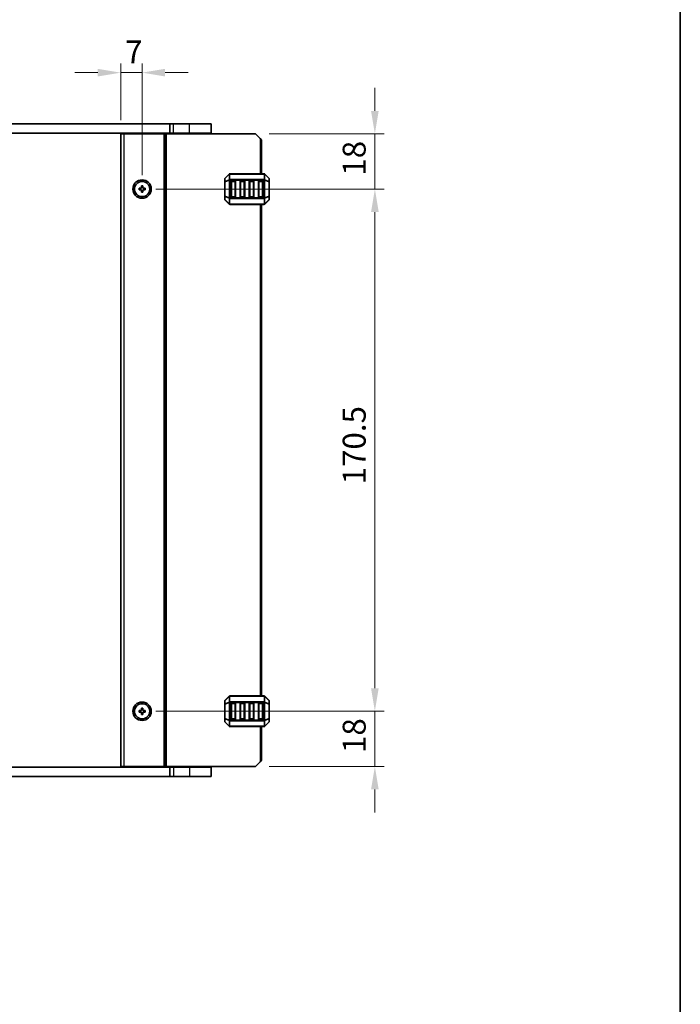
# Model space of a CAD drawing. Units: millimetres. Extents: x 0 to 6772, y 0 to 1124.
# Drawn here: x 2546 to 2762, y 562 to 883 of the extents above; entities that cross this region are included whole.
import ezdxf

# ---------------------------------------------------------------- set-up
doc = ezdxf.new("R2010")
doc.units = ezdxf.units.MM
for name, color, linetype, lineweight in [('Border (ISO)', 7, 'Continuous', 35), ('Dimension (ISO)', 7, 'Continuous', 18), ('Visible (ISO)', 7, 'Continuous', 35), ('Visible Narrow (ISO)', 7, 'Continuous', 25)]:
    doc.layers.add(name, color=color, linetype=linetype, lineweight=lineweight)
doc.styles.add('Note Text (TK)', font='txt')
doc.dimstyles.new('Default - Method 1b (TK)', dxfattribs={"dimscale": 3, "dimtxt": 2.5, "dimasz": 2.5, "dimexe": 1, "dimexo": 1.5, "dimgap": 1, "dimtad": 1, "dimtoh": 1, "dimrnd": 1e-08, "dimdsep": 46, "dimtxsty": 'Note Text (TK)', "dimcen": 0.09, "dimdle": 5, "dimclrd": 100, "dimclre": 100, "dimclrt": 7, "dimadec": 1, "dimazin": 1, "dimtfac": 1, "dimtmove": 0, "dimatfit": 3, "dimfxl": 1, "dimtolj": 1, "dimlwd": -1, "dimlwe": -1, "dimarcsym": 0})

# ---------------------------------------------------------------- blocks, each defined once
blk = doc.blocks.new('図面枠 tk図枠')
at = {"layer": 'Border (ISO)'}
blk.add_line((405.5, 289), (405.5, 8), dxfattribs=at)
blk = doc.blocks.new('*D46')
at = {"layer": 'Defpoints', "color": 0}
for p in [(2586.27, 866.17), (2579.27, 846.17), (2586.27, 828.17)]:
    blk.add_point(p, dxfattribs=at)
at = {"layer": 'Dimension (ISO)', "color": 100}
for p, q in [((2579.27, 850.67), (2579.27, 869.17)), ((2586.27, 832.67), (2586.27, 869.17)), ((2571.77, 866.17), (2564.27, 866.17)), ((2579.27, 866.17), (2586.27, 866.17)), ((2593.77, 866.17), (2601.27, 866.17))]:
    blk.add_line(p, q, dxfattribs=at)
for points in [[(2571.77, 867.42), (2571.77, 864.92), (2579.27, 866.17)], [(2593.77, 867.42), (2593.77, 864.92), (2586.27, 866.17)]]:
    blk.add_solid(points, dxfattribs=at)
at = {"layer": 'Dimension (ISO)', "color": 7, "insert": (2580.74, 872.92), "char_height": 7.5, "attachment_point": 4, "style": 'Note Text (TK)'}
blk.add_mtext('\\A1;7', dxfattribs=at)
blk = doc.blocks.new('*D47')
at = {"layer": 'Defpoints', "color": 0}
for p in [(2586.27, 657.67), (2662.27, 657.67), (2623.27, 639.67)]:
    blk.add_point(p, dxfattribs=at)
at = {"layer": 'Dimension (ISO)', "color": 100}
for p, q in [((2662.27, 665.17), (2662.27, 672.67)), ((2590.77, 657.67), (2665.27, 657.67)), ((2662.27, 639.67), (2662.27, 657.67)), ((2627.77, 639.67), (2665.27, 639.67)), ((2662.27, 632.17), (2662.27, 624.67))]:
    blk.add_line(p, q, dxfattribs=at)
for points in [[(2661.02, 665.17), (2663.52, 665.17), (2662.27, 657.67)], [(2661.02, 632.17), (2663.52, 632.17), (2662.27, 639.67)]]:
    blk.add_solid(points, dxfattribs=at)
at = {"layer": 'Dimension (ISO)', "color": 7, "insert": (2655.52, 644.04), "char_height": 7.5, "attachment_point": 4, "rotation": 90, "style": 'Note Text (TK)'}
blk.add_mtext('\\A1;18', dxfattribs=at)
blk = doc.blocks.new('*D48')
at = {"layer": 'Defpoints', "color": 0}
for p in [(2623.27, 846.17), (2662.27, 846.17), (2586.27, 828.17)]:
    blk.add_point(p, dxfattribs=at)
at = {"layer": 'Dimension (ISO)', "color": 100}
for p, q in [((2662.27, 853.67), (2662.27, 861.17)), ((2627.77, 846.17), (2665.27, 846.17)), ((2662.27, 828.17), (2662.27, 846.17)), ((2590.77, 828.17), (2665.27, 828.17)), ((2662.27, 820.67), (2662.27, 813.17))]:
    blk.add_line(p, q, dxfattribs=at)
for points in [[(2661.02, 853.67), (2663.52, 853.67), (2662.27, 846.17)], [(2661.02, 820.67), (2663.52, 820.67), (2662.27, 828.17)]]:
    blk.add_solid(points, dxfattribs=at)
at = {"layer": 'Dimension (ISO)', "color": 7, "insert": (2655.52, 832.54), "char_height": 7.5, "attachment_point": 4, "rotation": 90, "style": 'Note Text (TK)'}
blk.add_mtext('\\A1;18', dxfattribs=at)
blk = doc.blocks.new('*D49')
at = {"layer": 'Defpoints', "color": 0}
for p in [(2586.27, 828.17), (2662.27, 828.17), (2586.27, 657.67)]:
    blk.add_point(p, dxfattribs=at)
at = {"layer": 'Dimension (ISO)', "color": 100}
for p, q in [((2590.77, 828.17), (2665.27, 828.17)), ((2662.27, 665.17), (2662.27, 820.67)), ((2590.77, 657.67), (2665.27, 657.67))]:
    blk.add_line(p, q, dxfattribs=at)
for points in [[(2661.02, 820.67), (2663.52, 820.67), (2662.27, 828.17)], [(2661.02, 665.17), (2663.52, 665.17), (2662.27, 657.67)]]:
    blk.add_solid(points, dxfattribs=at)
at = {"layer": 'Dimension (ISO)', "color": 7, "insert": (2655.52, 731.75), "char_height": 7.5, "attachment_point": 4, "rotation": 90, "style": 'Note Text (TK)'}
blk.add_mtext('\\A1;170.5', dxfattribs=at)

msp = doc.modelspace()

# ---------------------------------------------------------------- linework, layer by layer
at = {"layer": 'Visible (ISO)'}
for p, q in [((2390.2339, 849.4167), (2595.304, 849.4167)), ((2596.5689, 849.4167), (2595.304, 849.4167)), ((2595.304, 846.4167), (2595.304, 849.4167)), ((2596.5689, 849.4167), (2601.7689, 849.4167)), ((2608.7689, 849.4167), (2601.7689, 849.4167)), ((2608.7689, 846.4167), (2608.7689, 849.4167)), ((2390.2339, 846.4167), (2595.304, 846.4167)), ((2579.2689, 846.1667), (2579.2689, 639.6667)), ((2579.2689, 846.1667), (2580.2689, 846.1667)), ((2593.3689, 846.1667), (2580.2689, 846.1667)), ((2584.5689, 846.1667), (2584.5689, 846.4167)), ((2587.9689, 846.1667), (2587.9689, 846.4167)), ((2593.6689, 846.1667), (2593.3689, 846.1667)), ((2593.6689, 846.1667), (2593.6689, 639.6667)), ((2593.6689, 846.1667), (2594.1689, 846.1667)), ((2623.2689, 846.1667), (2594.1689, 846.1667)), ((2596.5689, 846.4167), (2595.304, 846.4167)), ((2596.2689, 846.1667), (2596.2689, 846.4167)), ((2596.5689, 846.4167), (2601.7689, 846.4167)), ((2608.7689, 846.4167), (2601.7689, 846.4167)), ((2607.7689, 846.1667), (2607.7689, 846.4167)), ((2624.7689, 844.6667), (2623.2689, 846.1667)), ((2624.7689, 844.6667), (2625.2689, 844.1667)), ((2625.2689, 844.1667), (2625.2689, 833.1667)), ((2614.6811, 833.0789), (2613.3568, 831.7546)), ((2626.1447, 833.1667), (2614.8932, 833.1667)), ((2627.6811, 831.7546), (2626.3568, 833.0789)), ((2613.2689, 831.5425), (2613.2689, 830.4939)), ((2613.2689, 830.4939), (2613.2689, 825.8395)), ((2615.2689, 825.6667), (2615.2689, 830.6667)), ((2615.5189, 830.9167), (2616.5189, 830.9167)), ((2616.7689, 830.6667), (2616.7689, 825.6667)), ((2618.2689, 825.6667), (2618.2689, 830.6667)), ((2618.5189, 830.9167), (2619.5189, 830.9167)), ((2619.7689, 830.6667), (2619.7689, 825.6667)), ((2621.2689, 825.6667), (2621.2689, 830.6667)), ((2621.5189, 830.9167), (2622.5189, 830.9167)), ((2622.7689, 830.6667), (2622.7689, 825.6667)), ((2624.2689, 825.6667), (2624.2689, 830.6667)), ((2624.5189, 830.9167), (2625.5189, 830.9167)), ((2625.7689, 830.6667), (2625.7689, 825.6667)), ((2627.7689, 830.4939), (2627.7689, 831.5425)), ((2627.7689, 825.8395), (2627.7689, 830.4939)), ((2585.2689, 828.4167), (2585.2689, 827.9167)), ((2586.0189, 828.4167), (2585.2689, 828.4167)), ((2585.2689, 827.9167), (2586.0189, 827.9167)), ((2586.0189, 829.1667), (2586.0189, 828.4167)), ((2586.5189, 829.1667), (2586.0189, 829.1667)), ((2586.0189, 827.9167), (2586.0189, 827.1667)), ((2586.0189, 827.1667), (2586.5189, 827.1667)), ((2586.5189, 828.4167), (2586.5189, 829.1667)), ((2587.2689, 828.4167), (2586.5189, 828.4167)), ((2586.5189, 827.9167), (2587.2689, 827.9167)), ((2586.5189, 827.1667), (2586.5189, 827.9167)), ((2587.2689, 827.9167), (2587.2689, 828.4167)), ((2613.2689, 825.8395), (2613.2689, 824.791)), ((2613.3568, 824.5789), (2614.6811, 823.2546)), ((2614.8932, 823.1667), (2626.1447, 823.1667)), ((2616.5189, 825.4167), (2615.5189, 825.4167)), ((2619.5189, 825.4167), (2618.5189, 825.4167)), ((2622.5189, 825.4167), (2621.5189, 825.4167)), ((2625.5189, 825.4167), (2624.5189, 825.4167)), ((2625.2689, 823.1667), (2625.2689, 662.6667)), ((2626.3568, 823.2546), (2627.6811, 824.5789)), ((2627.7689, 824.791), (2627.7689, 825.8395)), ((2614.6811, 662.5789), (2613.3568, 661.2546)), ((2626.1447, 662.6667), (2614.8932, 662.6667)), ((2627.6811, 661.2546), (2626.3568, 662.5789)), ((2613.2689, 661.0425), (2613.2689, 659.9939)), ((2613.2689, 659.9939), (2613.2689, 655.3395)), ((2615.2689, 655.1667), (2615.2689, 660.1667)), ((2615.5189, 660.4167), (2616.5189, 660.4167)), ((2616.7689, 660.1667), (2616.7689, 655.1667)), ((2618.2689, 655.1667), (2618.2689, 660.1667)), ((2618.5189, 660.4167), (2619.5189, 660.4167)), ((2619.7689, 660.1667), (2619.7689, 655.1667)), ((2621.2689, 655.1667), (2621.2689, 660.1667)), ((2621.5189, 660.4167), (2622.5189, 660.4167)), ((2622.7689, 660.1667), (2622.7689, 655.1667)), ((2624.2689, 655.1667), (2624.2689, 660.1667)), ((2624.5189, 660.4167), (2625.5189, 660.4167)), ((2625.7689, 660.1667), (2625.7689, 655.1667)), ((2627.7689, 659.9939), (2627.7689, 661.0425)), ((2627.7689, 655.3395), (2627.7689, 659.9939)), ((2585.2689, 657.9167), (2585.2689, 657.4167)), ((2586.0189, 657.9167), (2585.2689, 657.9167)), ((2585.2689, 657.4167), (2586.0189, 657.4167)), ((2586.0189, 658.6667), (2586.0189, 657.9167)), ((2586.5189, 658.6667), (2586.0189, 658.6667)), ((2586.0189, 657.4167), (2586.0189, 656.6667)), ((2586.0189, 656.6667), (2586.5189, 656.6667)), ((2586.5189, 657.9167), (2586.5189, 658.6667)), ((2587.2689, 657.9167), (2586.5189, 657.9167)), ((2586.5189, 657.4167), (2587.2689, 657.4167)), ((2586.5189, 656.6667), (2586.5189, 657.4167)), ((2587.2689, 657.4167), (2587.2689, 657.9167)), ((2613.2689, 655.3395), (2613.2689, 654.291)), ((2613.3568, 654.0789), (2614.6811, 652.7546)), ((2614.8932, 652.6667), (2626.1447, 652.6667)), ((2616.5189, 654.9167), (2615.5189, 654.9167)), ((2619.5189, 654.9167), (2618.5189, 654.9167)), ((2622.5189, 654.9167), (2621.5189, 654.9167)), ((2625.5189, 654.9167), (2624.5189, 654.9167)), ((2625.2689, 652.6667), (2625.2689, 641.6667)), ((2626.3568, 652.7546), (2627.6811, 654.0789)), ((2627.7689, 654.291), (2627.7689, 655.3395)), ((2623.2689, 639.6667), (2624.7689, 641.1667)), ((2625.2689, 641.6667), (2624.7689, 641.1667)), ((2595.304, 639.4167), (2390.2339, 639.4167)), ((2579.2689, 639.6667), (2580.2689, 639.6667)), ((2593.3689, 639.6667), (2580.2689, 639.6667)), ((2584.5689, 639.4167), (2584.5689, 639.6667)), ((2587.9689, 639.4167), (2587.9689, 639.6667)), ((2593.6689, 639.6667), (2593.3689, 639.6667)), ((2593.6689, 639.6667), (2594.1689, 639.6667)), ((2623.2689, 639.6667), (2594.1689, 639.6667)), ((2595.304, 639.4167), (2595.304, 636.4167)), ((2595.304, 639.4167), (2596.5689, 639.4167)), ((2596.2689, 639.4167), (2596.2689, 639.6667)), ((2601.7689, 639.4167), (2596.5689, 639.4167)), ((2601.7689, 639.4167), (2608.7689, 639.4167)), ((2607.7689, 639.4167), (2607.7689, 639.6667)), ((2608.7689, 639.4167), (2608.7689, 636.4167)), ((2595.304, 636.4167), (2390.2339, 636.4167)), ((2595.304, 636.4167), (2596.5689, 636.4167)), ((2601.7689, 636.4167), (2596.5689, 636.4167)), ((2601.7689, 636.4167), (2608.7689, 636.4167))]:
    msp.add_line(p, q, dxfattribs=at)
for centre, radius in [((2586.2689, 828.1667), 3), ((2586.2689, 828.1667), 2.4804), ((2586.2689, 657.6667), 3), ((2586.2689, 657.6667), 2.4804)]:
    msp.add_circle(centre, radius, dxfattribs=at)
for centre, radius, start, end in [((2614.8932, 832.8667), 0.3, 90, 135), ((2626.1447, 832.8667), 0.3, 45, 90), ((2613.5689, 831.5425), 0.3, 135, 180), ((2615.5189, 830.6667), 0.25, 90, 180), ((2616.5189, 830.6667), 0.25, 0, 90), ((2618.5189, 830.6667), 0.25, 90, 180), ((2619.5189, 830.6667), 0.25, 0, 90), ((2621.5189, 830.6667), 0.25, 90, 180), ((2622.5189, 830.6667), 0.25, 0, 90), ((2624.5189, 830.6667), 0.25, 90, 180), ((2625.5189, 830.6667), 0.25, 0, 90), ((2627.4689, 831.5425), 0.3, 0, 45), ((2613.5689, 824.791), 0.3, 180, 225), ((2614.8932, 823.4667), 0.3, 225, 270), ((2615.5189, 825.6667), 0.25, 180, 270), ((2616.5189, 825.6667), 0.25, 270, 0), ((2618.5189, 825.6667), 0.25, 180, 270), ((2619.5189, 825.6667), 0.25, 270, 0), ((2621.5189, 825.6667), 0.25, 180, 270), ((2622.5189, 825.6667), 0.25, 270, 0), ((2624.5189, 825.6667), 0.25, 180, 270), ((2625.5189, 825.6667), 0.25, 270, 0), ((2626.1447, 823.4667), 0.3, 270, 315), ((2627.4689, 824.791), 0.3, 315, 0), ((2614.8932, 662.3667), 0.3, 90, 135), ((2626.1447, 662.3667), 0.3, 45, 90), ((2613.5689, 661.0425), 0.3, 135, 180), ((2615.5189, 660.1667), 0.25, 90, 180), ((2616.5189, 660.1667), 0.25, 0, 90), ((2618.5189, 660.1667), 0.25, 90, 180), ((2619.5189, 660.1667), 0.25, 0, 90), ((2621.5189, 660.1667), 0.25, 90, 180), ((2622.5189, 660.1667), 0.25, 0, 90), ((2624.5189, 660.1667), 0.25, 90, 180), ((2625.5189, 660.1667), 0.25, 0, 90), ((2627.4689, 661.0425), 0.3, 0, 45), ((2613.5689, 654.291), 0.3, 180, 225), ((2614.8932, 652.9667), 0.3, 225, 270), ((2615.5189, 655.1667), 0.25, 180, 270), ((2616.5189, 655.1667), 0.25, 270, 0), ((2618.5189, 655.1667), 0.25, 180, 270), ((2619.5189, 655.1667), 0.25, 270, 0), ((2621.5189, 655.1667), 0.25, 180, 270), ((2622.5189, 655.1667), 0.25, 270, 0), ((2624.5189, 655.1667), 0.25, 180, 270), ((2625.5189, 655.1667), 0.25, 270, 0), ((2626.1447, 652.9667), 0.3, 270, 315), ((2627.4689, 654.291), 0.3, 315, 0)]:
    msp.add_arc(centre, radius, start, end, dxfattribs=at)
at = {"layer": 'Visible Narrow (ISO)'}
for p, q in [((2596.5689, 846.4167), (2596.5689, 849.4167)), ((2601.7689, 846.4167), (2601.7689, 849.4167)), ((2580.2689, 846.1667), (2580.2689, 639.6667)), ((2584.2689, 846.1667), (2584.2689, 846.4167)), ((2584.8689, 846.1667), (2584.8689, 846.4167)), ((2587.6689, 846.1667), (2587.6689, 846.4167)), ((2588.2689, 846.1667), (2588.2689, 846.4167)), ((2593.3689, 846.1667), (2593.3689, 639.6667)), ((2594.1689, 846.1667), (2594.1689, 639.6667)), ((2596.5689, 846.1667), (2596.5689, 846.4167)), ((2601.7689, 846.1667), (2601.7689, 846.4167)), ((2624.7689, 844.6667), (2624.7689, 833.1667)), ((2613.3568, 831.6925), (2614.6811, 833.0167)), ((2614.6811, 833.0167), (2614.6811, 831.1925)), ((2614.8932, 833.0789), (2614.8932, 833.1667)), ((2614.8932, 833.0789), (2626.1447, 833.0789)), ((2614.8932, 831.2546), (2614.8932, 833.0789)), ((2626.1447, 833.0789), (2626.1447, 833.1667)), ((2626.1447, 833.0789), (2626.1447, 831.2546)), ((2626.3568, 831.1925), (2626.3568, 833.0167)), ((2626.3568, 833.0167), (2627.6811, 831.6925)), ((2613.3568, 830.4939), (2613.2689, 830.4939)), ((2613.3568, 830.6439), (2613.3568, 831.6925)), ((2614.6811, 831.1925), (2613.3568, 830.6439)), ((2613.3568, 830.4939), (2614.6811, 831.0425)), ((2613.3568, 825.8395), (2613.3568, 830.4939)), ((2614.6811, 831.0425), (2614.8932, 831.0425)), ((2614.6811, 831.0425), (2614.6811, 825.291)), ((2614.8932, 831.2546), (2614.8932, 831.0425)), ((2626.1447, 831.2546), (2614.8932, 831.2546)), ((2614.8932, 825.291), (2614.8932, 831.0425)), ((2614.8932, 831.0425), (2626.1447, 831.0425)), ((2615.5189, 830.6667), (2615.2689, 830.6667)), ((2615.5189, 830.9167), (2615.5189, 830.6667)), ((2615.5189, 830.6667), (2616.5189, 830.6667)), ((2615.5189, 825.6667), (2615.5189, 830.6667)), ((2616.5189, 830.6667), (2616.5189, 830.9167)), ((2616.7689, 830.6667), (2616.5189, 830.6667)), ((2616.5189, 830.6667), (2616.5189, 825.6667)), ((2618.5189, 830.6667), (2618.2689, 830.6667)), ((2618.5189, 830.9167), (2618.5189, 830.6667)), ((2618.5189, 825.6667), (2618.5189, 830.6667)), ((2618.5189, 830.6667), (2619.5189, 830.6667)), ((2619.5189, 830.6667), (2619.5189, 830.9167)), ((2619.7689, 830.6667), (2619.5189, 830.6667)), ((2619.5189, 830.6667), (2619.5189, 825.6667)), ((2621.5189, 830.6667), (2621.2689, 830.6667)), ((2621.5189, 830.9167), (2621.5189, 830.6667)), ((2621.5189, 825.6667), (2621.5189, 830.6667)), ((2621.5189, 830.6667), (2622.5189, 830.6667)), ((2622.5189, 830.6667), (2622.5189, 830.9167)), ((2622.7689, 830.6667), (2622.5189, 830.6667)), ((2622.5189, 830.6667), (2622.5189, 825.6667)), ((2624.5189, 830.6667), (2624.2689, 830.6667)), ((2624.5189, 830.9167), (2624.5189, 830.6667)), ((2624.5189, 825.6667), (2624.5189, 830.6667)), ((2624.5189, 830.6667), (2625.5189, 830.6667)), ((2625.5189, 830.6667), (2625.5189, 830.9167)), ((2625.7689, 830.6667), (2625.5189, 830.6667)), ((2625.5189, 830.6667), (2625.5189, 825.6667)), ((2626.1447, 831.2546), (2626.1447, 831.0425)), ((2626.3568, 831.0425), (2626.1447, 831.0425)), ((2626.1447, 831.0425), (2626.1447, 825.291)), ((2627.6811, 830.6439), (2626.3568, 831.1925)), ((2626.3568, 825.291), (2626.3568, 831.0425)), ((2626.3568, 831.0425), (2627.6811, 830.4939)), ((2627.6811, 831.6925), (2627.6811, 830.6439)), ((2627.7689, 830.4939), (2627.6811, 830.4939)), ((2627.6811, 830.4939), (2627.6811, 825.8395)), ((2613.2689, 825.8395), (2613.3568, 825.8395)), ((2614.6811, 825.291), (2613.3568, 825.8395)), ((2613.3568, 824.641), (2613.3568, 825.6895)), ((2613.3568, 825.6895), (2614.6811, 825.141)), ((2614.6811, 823.3167), (2613.3568, 824.641)), ((2614.6811, 825.291), (2614.8932, 825.291)), ((2614.6811, 825.141), (2614.6811, 823.3167)), ((2614.8932, 825.0789), (2614.8932, 825.291)), ((2626.1447, 825.291), (2614.8932, 825.291)), ((2614.8932, 825.0789), (2626.1447, 825.0789)), ((2614.8932, 823.2546), (2614.8932, 825.0789)), ((2614.8932, 823.2546), (2614.8932, 823.1667)), ((2626.1447, 823.2546), (2614.8932, 823.2546)), ((2615.2689, 825.6667), (2615.5189, 825.6667)), ((2615.5189, 825.6667), (2615.5189, 825.4167)), ((2616.5189, 825.6667), (2615.5189, 825.6667)), ((2616.5189, 825.6667), (2616.7689, 825.6667)), ((2616.5189, 825.4167), (2616.5189, 825.6667)), ((2618.2689, 825.6667), (2618.5189, 825.6667)), ((2618.5189, 825.6667), (2618.5189, 825.4167)), ((2619.5189, 825.6667), (2618.5189, 825.6667)), ((2619.5189, 825.4167), (2619.5189, 825.6667)), ((2619.5189, 825.6667), (2619.7689, 825.6667)), ((2621.2689, 825.6667), (2621.5189, 825.6667)), ((2621.5189, 825.6667), (2621.5189, 825.4167)), ((2622.5189, 825.6667), (2621.5189, 825.6667)), ((2622.5189, 825.6667), (2622.7689, 825.6667)), ((2622.5189, 825.4167), (2622.5189, 825.6667)), ((2624.2689, 825.6667), (2624.5189, 825.6667)), ((2624.5189, 825.6667), (2624.5189, 825.4167)), ((2625.5189, 825.6667), (2624.5189, 825.6667)), ((2624.7689, 823.1667), (2624.7689, 662.6667)), ((2625.5189, 825.4167), (2625.5189, 825.6667)), ((2625.5189, 825.6667), (2625.7689, 825.6667)), ((2626.1447, 825.0789), (2626.1447, 825.291)), ((2626.3568, 825.291), (2626.1447, 825.291)), ((2626.1447, 825.0789), (2626.1447, 823.2546)), ((2626.1447, 823.2546), (2626.1447, 823.1667)), ((2627.6811, 825.8395), (2626.3568, 825.291)), ((2626.3568, 825.141), (2627.6811, 825.6895)), ((2626.3568, 823.3167), (2626.3568, 825.141)), ((2627.6811, 824.641), (2626.3568, 823.3167)), ((2627.6811, 825.8395), (2627.7689, 825.8395)), ((2627.6811, 825.6895), (2627.6811, 824.641)), ((2613.3568, 661.1925), (2614.6811, 662.5167)), ((2614.6811, 662.5167), (2614.6811, 660.6925)), ((2614.8932, 662.5789), (2614.8932, 662.6667)), ((2614.8932, 660.7546), (2614.8932, 662.5789)), ((2614.8932, 662.5789), (2626.1447, 662.5789)), ((2626.1447, 662.5789), (2626.1447, 662.6667)), ((2626.1447, 662.5789), (2626.1447, 660.7546)), ((2626.3568, 660.6925), (2626.3568, 662.5167)), ((2626.3568, 662.5167), (2627.6811, 661.1925)), ((2613.3568, 659.9939), (2613.2689, 659.9939)), ((2613.3568, 660.1439), (2613.3568, 661.1925)), ((2614.6811, 660.6925), (2613.3568, 660.1439)), ((2613.3568, 659.9939), (2614.6811, 660.5425)), ((2613.3568, 655.3395), (2613.3568, 659.9939)), ((2614.6811, 660.5425), (2614.8932, 660.5425)), ((2614.6811, 660.5425), (2614.6811, 654.791)), ((2614.8932, 660.7546), (2614.8932, 660.5425)), ((2626.1447, 660.7546), (2614.8932, 660.7546)), ((2614.8932, 660.5425), (2626.1447, 660.5425)), ((2614.8932, 654.791), (2614.8932, 660.5425)), ((2615.5189, 660.1667), (2615.2689, 660.1667)), ((2615.5189, 660.4167), (2615.5189, 660.1667)), ((2615.5189, 660.1667), (2616.5189, 660.1667)), ((2615.5189, 655.1667), (2615.5189, 660.1667)), ((2616.5189, 660.1667), (2616.5189, 660.4167)), ((2616.7689, 660.1667), (2616.5189, 660.1667)), ((2616.5189, 660.1667), (2616.5189, 655.1667)), ((2618.5189, 660.1667), (2618.2689, 660.1667)), ((2618.5189, 660.4167), (2618.5189, 660.1667)), ((2618.5189, 660.1667), (2619.5189, 660.1667)), ((2618.5189, 655.1667), (2618.5189, 660.1667)), ((2619.5189, 660.1667), (2619.5189, 660.4167)), ((2619.7689, 660.1667), (2619.5189, 660.1667)), ((2619.5189, 660.1667), (2619.5189, 655.1667)), ((2621.5189, 660.1667), (2621.2689, 660.1667)), ((2621.5189, 660.4167), (2621.5189, 660.1667)), ((2621.5189, 660.1667), (2622.5189, 660.1667)), ((2621.5189, 655.1667), (2621.5189, 660.1667)), ((2622.5189, 660.1667), (2622.5189, 660.4167)), ((2622.7689, 660.1667), (2622.5189, 660.1667)), ((2622.5189, 660.1667), (2622.5189, 655.1667)), ((2624.5189, 660.1667), (2624.2689, 660.1667)), ((2624.5189, 660.4167), (2624.5189, 660.1667)), ((2624.5189, 660.1667), (2625.5189, 660.1667)), ((2624.5189, 655.1667), (2624.5189, 660.1667)), ((2625.5189, 660.1667), (2625.5189, 660.4167)), ((2625.7689, 660.1667), (2625.5189, 660.1667)), ((2625.5189, 660.1667), (2625.5189, 655.1667)), ((2626.1447, 660.7546), (2626.1447, 660.5425)), ((2626.3568, 660.5425), (2626.1447, 660.5425)), ((2626.1447, 660.5425), (2626.1447, 654.791)), ((2627.6811, 660.1439), (2626.3568, 660.6925)), ((2626.3568, 654.791), (2626.3568, 660.5425)), ((2626.3568, 660.5425), (2627.6811, 659.9939)), ((2627.6811, 661.1925), (2627.6811, 660.1439)), ((2627.7689, 659.9939), (2627.6811, 659.9939)), ((2627.6811, 659.9939), (2627.6811, 655.3395)), ((2613.2689, 655.3395), (2613.3568, 655.3395)), ((2614.6811, 654.791), (2613.3568, 655.3395)), ((2613.3568, 655.1895), (2614.6811, 654.641)), ((2613.3568, 654.141), (2613.3568, 655.1895)), ((2614.6811, 652.8167), (2613.3568, 654.141)), ((2614.6811, 654.791), (2614.8932, 654.791)), ((2614.6811, 654.641), (2614.6811, 652.8167)), ((2614.8932, 654.5789), (2614.8932, 654.791)), ((2626.1447, 654.791), (2614.8932, 654.791)), ((2614.8932, 652.7546), (2614.8932, 654.5789)), ((2614.8932, 654.5789), (2626.1447, 654.5789)), ((2614.8932, 652.7546), (2614.8932, 652.6667)), ((2626.1447, 652.7546), (2614.8932, 652.7546)), ((2615.2689, 655.1667), (2615.5189, 655.1667)), ((2615.5189, 655.1667), (2615.5189, 654.9167)), ((2616.5189, 655.1667), (2615.5189, 655.1667)), ((2616.5189, 655.1667), (2616.7689, 655.1667)), ((2616.5189, 654.9167), (2616.5189, 655.1667)), ((2618.2689, 655.1667), (2618.5189, 655.1667)), ((2618.5189, 655.1667), (2618.5189, 654.9167)), ((2619.5189, 655.1667), (2618.5189, 655.1667)), ((2619.5189, 655.1667), (2619.7689, 655.1667)), ((2619.5189, 654.9167), (2619.5189, 655.1667)), ((2621.2689, 655.1667), (2621.5189, 655.1667)), ((2621.5189, 655.1667), (2621.5189, 654.9167)), ((2622.5189, 655.1667), (2621.5189, 655.1667)), ((2622.5189, 655.1667), (2622.7689, 655.1667)), ((2622.5189, 654.9167), (2622.5189, 655.1667)), ((2624.2689, 655.1667), (2624.5189, 655.1667)), ((2624.5189, 655.1667), (2624.5189, 654.9167)), ((2625.5189, 655.1667), (2624.5189, 655.1667)), ((2624.7689, 652.6667), (2624.7689, 641.1667)), ((2625.5189, 655.1667), (2625.7689, 655.1667)), ((2625.5189, 654.9167), (2625.5189, 655.1667)), ((2626.3568, 654.791), (2626.1447, 654.791)), ((2626.1447, 654.5789), (2626.1447, 654.791)), ((2626.1447, 654.5789), (2626.1447, 652.7546)), ((2626.1447, 652.7546), (2626.1447, 652.6667)), ((2627.6811, 655.3395), (2626.3568, 654.791)), ((2626.3568, 654.641), (2627.6811, 655.1895)), ((2626.3568, 652.8167), (2626.3568, 654.641)), ((2627.6811, 654.141), (2626.3568, 652.8167)), ((2627.6811, 655.3395), (2627.7689, 655.3395)), ((2627.6811, 655.1895), (2627.6811, 654.141)), ((2584.2689, 639.4167), (2584.2689, 639.6667)), ((2584.8689, 639.4167), (2584.8689, 639.6667)), ((2587.6689, 639.4167), (2587.6689, 639.6667)), ((2588.2689, 639.4167), (2588.2689, 639.6667)), ((2596.5689, 639.4167), (2596.5689, 639.6667)), ((2596.5689, 639.4167), (2596.5689, 636.4167)), ((2601.7689, 639.4167), (2601.7689, 639.6667)), ((2601.7689, 639.4167), (2601.7689, 636.4167))]:
    msp.add_line(p, q, dxfattribs=at)
for centre, major_axis, ratio, start_param, end_param in [((2614.8932, 832.8667), (-0.2121, 0.2121), 0.28108464, 0, 0.54802841), ((2614.8932, 832.8667), (0.3, 0), 0.70710678, 1.57079633, 2.35619449), ((2626.1447, 832.8667), (-0.3, 0), 0.70710678, 3.92699082, 4.71238898), ((2626.1447, 832.8667), (0.2121, 0.2121), 0.28108464, 5.7351569, 6.28318531), ((2613.5689, 831.5425), (-0.3, 0), 0.70710678, 5.49778714, 6.28318531), ((2613.5689, 830.4939), (-0.3, 0), 0.70710678, 5.49778714, 6.28318531), ((2613.5689, 831.5425), (-0.2121, 0.2121), 0.28108464, 0, 0.54802841), ((2613.5689, 830.4939), (-0.1148, 0.2772), 0.67859834, 0.74875372, 1.29678212), ((2614.8932, 831.0425), (0.1148, -0.2772), 0.67859834, 3.89034637, 4.43837478), ((2614.8932, 831.0425), (0.3, 0), 0.70710678, 1.57079633, 2.35619449), ((2626.1447, 831.0425), (-0.3, 0), 0.70710678, 3.92699082, 4.71238898), ((2626.1447, 831.0425), (-0.1148, -0.2772), 0.67859834, 1.84481053, 2.39283894), ((2627.4689, 831.5425), (0.2121, 0.2121), 0.28108464, 5.7351569, 6.28318531), ((2627.4689, 831.5425), (0.3, 0), 0.70710678, 0, 0.78539816), ((2627.4689, 830.4939), (-0.1148, -0.2772), 0.67859834, 1.84481053, 2.39283894), ((2627.4689, 830.4939), (0.3, 0), 0.70710678, 0, 0.78539816), ((2613.5689, 825.8395), (-0.3, 0), 0.70710678, 0, 0.78539816), ((2613.5689, 824.791), (-0.3, 0), 0.70710678, 0, 0.78539816), ((2613.5689, 825.8395), (0.1148, 0.2772), 0.67859834, 1.84481053, 2.39283894), ((2613.5689, 824.791), (-0.2121, -0.2121), 0.28108464, 5.7351569, 6.28318531), ((2614.8932, 825.291), (0.1148, 0.2772), 0.67859834, 1.84481053, 2.39283894), ((2614.8932, 823.4667), (-0.2121, -0.2121), 0.28108464, 5.7351569, 6.28318531), ((2614.8932, 825.291), (0.3, 0), 0.70710678, 3.92699082, 4.71238898), ((2614.8932, 823.4667), (0.3, 0), 0.70710678, 3.92699082, 4.71238898), ((2626.1447, 825.291), (-0.3, 0), 0.70710678, 1.57079633, 2.35619449), ((2626.1447, 823.4667), (-0.3, 0), 0.70710678, 1.57079633, 2.35619449), ((2626.1447, 825.291), (-0.1148, 0.2772), 0.67859834, 3.89034637, 4.43837478), ((2626.1447, 823.4667), (0.2121, -0.2121), 0.28108464, 0, 0.54802841), ((2627.4689, 825.8395), (0.3, 0), 0.70710678, 5.49778714, 6.28318531), ((2627.4689, 825.8395), (0.1148, -0.2772), 0.67859834, 0.74875372, 1.29678212), ((2627.4689, 824.791), (0.3, 0), 0.70710678, 5.49778714, 6.28318531), ((2627.4689, 824.791), (0.2121, -0.2121), 0.28108464, 0, 0.54802841), ((2614.8932, 662.3667), (-0.2121, 0.2121), 0.28108464, 0, 0.54802841), ((2614.8932, 662.3667), (0.3, 0), 0.70710678, 1.57079633, 2.35619449), ((2626.1447, 662.3667), (-0.3, 0), 0.70710678, 3.92699082, 4.71238898), ((2626.1447, 662.3667), (0.2121, 0.2121), 0.28108464, 5.7351569, 6.28318531), ((2613.5689, 661.0425), (-0.3, 0), 0.70710678, 5.49778714, 6.28318531), ((2613.5689, 659.9939), (-0.3, 0), 0.70710678, 5.49778714, 6.28318531), ((2613.5689, 661.0425), (-0.2121, 0.2121), 0.28108464, 0, 0.54802841), ((2613.5689, 659.9939), (-0.1148, 0.2772), 0.67859834, 0.74875372, 1.29678212), ((2614.8932, 660.5425), (0.1148, -0.2772), 0.67859834, 3.89034637, 4.43837478), ((2614.8932, 660.5425), (0.3, 0), 0.70710678, 1.57079633, 2.35619449), ((2626.1447, 660.5425), (-0.3, 0), 0.70710678, 3.92699082, 4.71238898), ((2626.1447, 660.5425), (-0.1148, -0.2772), 0.67859834, 1.84481053, 2.39283894), ((2627.4689, 661.0425), (0.2121, 0.2121), 0.28108464, 5.7351569, 6.28318531), ((2627.4689, 661.0425), (0.3, 0), 0.70710678, 0, 0.78539816), ((2627.4689, 659.9939), (0.3, 0), 0.70710678, 0, 0.78539816), ((2627.4689, 659.9939), (-0.1148, -0.2772), 0.67859834, 1.84481053, 2.39283894), ((2613.5689, 655.3395), (-0.3, 0), 0.70710678, 0, 0.78539816), ((2613.5689, 654.291), (-0.3, 0), 0.70710678, 0, 0.78539816), ((2613.5689, 655.3395), (0.1148, 0.2772), 0.67859834, 1.84481053, 2.39283894), ((2613.5689, 654.291), (-0.2121, -0.2121), 0.28108464, 5.7351569, 6.28318531), ((2614.8932, 654.791), (0.1148, 0.2772), 0.67859834, 1.84481053, 2.39283894), ((2614.8932, 652.9667), (-0.2121, -0.2121), 0.28108464, 5.7351569, 6.28318531), ((2614.8932, 654.791), (0.3, 0), 0.70710678, 3.92699082, 4.71238898), ((2614.8932, 652.9667), (0.3, 0), 0.70710678, 3.92699082, 4.71238898), ((2626.1447, 654.791), (-0.3, 0), 0.70710678, 1.57079633, 2.35619449), ((2626.1447, 652.9667), (-0.3, 0), 0.70710678, 1.57079633, 2.35619449), ((2626.1447, 654.791), (-0.1148, 0.2772), 0.67859834, 3.89034637, 4.43837478), ((2626.1447, 652.9667), (0.2121, -0.2121), 0.28108464, 0, 0.54802841), ((2627.4689, 655.3395), (0.3, 0), 0.70710678, 5.49778714, 6.28318531), ((2627.4689, 655.3395), (0.1148, -0.2772), 0.67859834, 0.74875372, 1.29678212), ((2627.4689, 654.291), (0.3, 0), 0.70710678, 5.49778714, 6.28318531), ((2627.4689, 654.291), (0.2121, -0.2121), 0.28108464, 0, 0.54802841)]:
    msp.add_ellipse(centre, major_axis=major_axis, ratio=ratio, start_param=start_param, end_param=end_param, dxfattribs=at)

# ---------------------------------------------------------------- block references
at = {"xscale": 4, "yscale": 4, "zscale": 4}
msp.add_blockref('図面枠 tk図枠', (1140, -32), dxfattribs=at)

# ---------------------------------------------------------------- dimensions: what is measured, and where the dimension line sits
at = {"layer": 'Dimension (ISO)', "color": 100}
for base, p1, p2, angle, override, picture, middle in [((2586.2689, 866.1667), (2579.2689, 846.1667), (2586.2689, 828.1667), 180, {"dimtoh": 0, "dimdec": 2, "dimtp": 0, "dimtm": 0, "dimtdec": 2, "dimtofl": 1, "dimatfit": 1}, '*D46', (2582.7689, 866.1667)), ((2662.2689, 846.1667), (2586.2689, 828.1667), (2623.2689, 846.1667), 90, {"dimtoh": 0, "dimdec": 2, "dimtp": 0, "dimtm": 0, "dimtdec": 2, "dimtofl": 1, "dimatfit": 1}, '*D48', (2662.2689, 837.1667)), ((2662.2689, 828.1667), (2586.2689, 657.6667), (2586.2689, 828.1667), 90, {"dimtoh": 0, "dimdec": 2, "dimtp": 0, "dimtm": 0, "dimtdec": 2, "dimtofl": 0, "dimatfit": 1}, '*D49', (2662.2689, 742.9167)), ((2662.2689, 657.6667), (2623.2689, 639.6667), (2586.2689, 657.6667), 90, {"dimtoh": 0, "dimdec": 2, "dimtp": 0, "dimtm": 0, "dimtdec": 2, "dimtofl": 1, "dimatfit": 1}, '*D47', (2662.2689, 648.6667))]:
    dim = msp.add_linear_dim(base=base, p1=p1, p2=p2, angle=angle, dimstyle='Default - Method 1b (TK)', override=override, dxfattribs=at)
    dim.commit()
    dim.dimension.update_dxf_attribs({"geometry": picture, "text_midpoint": middle, "dimtype": 160})

doc.saveas('drawing.dxf')
